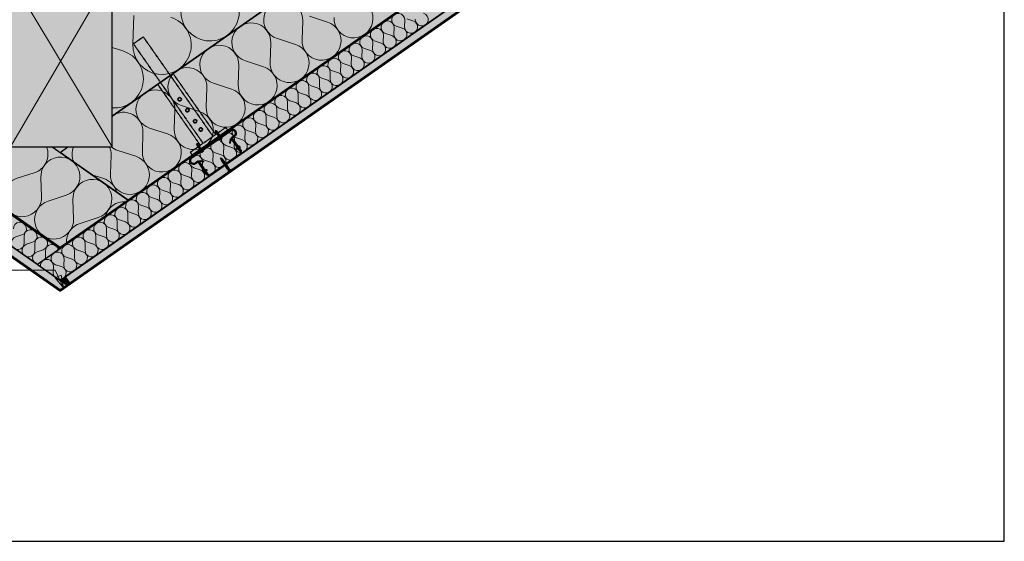
# Model space of a CAD drawing. Units: millimetres. Extents: x 271 to 3241, y 225 to 2325.
# Drawn here: x 1726 to 3241, y 225 to 1028 of the extents above; entities that cross this region are included whole.
import ezdxf

# ---------------------------------------------------------------- set-up
doc = ezdxf.new("R2010")
doc.units = ezdxf.units.MM
doc.linetypes.add('Carkovana', pattern=[0.21, 0.15, -0.06])
for name, color, linetype, lineweight in [('Obrys', 7, 'Continuous', 60), ('Parozábrana', 7, 'Continuous', 25), ('Podbarvení', 7, 'Continuous', 25), ('Popisky', 7, 'Continuous', 13), ('čára dřevěné prvky', 7, 'Continuous', 25), ('čára MW', 7, 'Continuous', 25), ('čára parozábrana', 7, 'Continuous', 25), ('čára SDK', 7, 'Continuous', 25), ('čára spojovací materiál', 7, 'Continuous', 35), ('čára tmel', 7, 'Continuous', 25), ('čára výplně', 7, 'Continuous', 18)]:
    doc.layers.add(name, color=color, linetype=linetype, lineweight=lineweight)

msp = doc.modelspace()

# ---------------------------------------------------------------- hatches: boundary and pattern name
at = {"layer": 'Parozábrana', "linetype": 'Continuous', "lineweight": 13}
for points in [[(2301.526, 1036.71), (2285.143, 1025.238), (2286.003, 1024.01), (2302.386, 1035.481)], [(2268.768, 1013.773), (2252.385, 1002.302), (2253.246, 1001.073), (2269.629, 1012.545)], [(2236.002, 990.83), (2219.619, 979.359), (2220.479, 978.13), (2236.862, 989.602)], [(2203.245, 967.894), (2186.862, 956.422), (2187.722, 955.193), (2204.105, 966.665)], [(2170.478, 944.951), (2154.095, 933.479), (2154.956, 932.25), (2171.339, 943.722)], [(2137.721, 922.014), (2121.338, 910.542), (2122.198, 909.314), (2138.581, 920.785)], [(2104.955, 899.071), (2088.572, 887.599), (2089.432, 886.371), (2105.815, 897.842)], [(2072.197, 876.134), (2055.814, 864.663), (2056.675, 863.434), (2073.058, 874.906)], [(2039.431, 853.191), (2023.048, 841.72), (2023.909, 840.491), (2040.292, 851.963)], [(2006.674, 830.255), (1990.291, 818.783), (1991.151, 817.554), (2007.534, 829.026)], [(1973.908, 807.312), (1957.525, 795.84), (1958.385, 794.611), (1974.768, 806.083)], [(1941.15, 784.375), (1924.767, 772.904), (1925.627, 771.675), (1942.01, 783.146)], [(1908.384, 761.432), (1892.001, 749.96), (1892.861, 748.732), (1909.244, 760.203)], [(1875.626, 738.492), (1859.243, 727.02), (1860.104, 725.792), (1876.487, 737.263)], [(1732.632, 715.495), (1749.015, 704.023), (1748.155, 702.795), (1731.772, 714.266)], [(1842.86, 715.549), (1826.477, 704.077), (1827.338, 702.849), (1843.721, 714.32)], [(1765.398, 692.552), (1781.782, 681.08), (1780.921, 679.852), (1764.538, 691.323)], [(1810.103, 692.612), (1793.72, 681.14), (1794.58, 679.912), (1810.963, 691.383)]]:
    msp.add_hatch(color=176, dxfattribs=at).paths.add_polyline_path(points)
at = {"layer": 'Podbarvení', "linetype": 'Continuous', "lineweight": 13, "true_color": 0xffe41b}
for points in [[(2877.211, 1586.302), (2847.959, 1628.079), (2815.07, 1616.108), (2860.065, 1669.731), (2827.176, 1657.761), (2773.968, 1733.75), (1867.708, 1099.18), (1867.708, 879.44)], [(1787.708, 676.931), (1892.315, 750.177), (1775.461, 831.999), (1707.708, 831.999), (1707.708, 879.44), (698.204, 1586.302), (629.375, 1488.004)], [(1867.708, 879.44), (1867.708, 831.999), (1799.954, 831.999), (1787.708, 823.424), (1892.315, 750.177), (2946.04, 1488.004), (2877.211, 1586.302)], [(1752.839, 650.684), (1787.708, 675.1), (628.515, 1486.775), (605.572, 1454.009)], [(1752.839, 650.684), (1787.708, 626.269), (2969.844, 1454.009), (2946.901, 1486.775)], [(1775.461, 831.999), (1787.712, 823.421), (1799.963, 831.999)]]:
    msp.add_hatch(color=2, dxfattribs=at).paths.add_polyline_path(points)
at = {"layer": 'Podbarvení', "linetype": 'Continuous', "lineweight": 13, "true_color": 0xa55a14}
msp.add_hatch(color=34, dxfattribs=at).paths.add_polyline_path([(1787.708, 1043.163), (1707.708, 1099.18), (1707.708, 831.999), (1867.708, 831.999), (1867.708, 1099.18)])
at = {"layer": 'Popisky', "linetype": 'Continuous', "lineweight": 13, "true_color": 0x737373}
h = msp.add_hatch(color=8, dxfattribs=at)
h.dxf.hatch_style = 1
h.paths.add_polyline_path([(1793.156, 614.824), (1789.683, 634.52), (1780.3, 630.145)])
at = {"layer": 'čára výplně'}
h = msp.add_hatch(dxfattribs=at)
h.set_pattern_fill('AR-SAND', color=256, scale=0.2, angle=35)
h.set_pattern_definition([(72.5, (-14333.104, -9189.0805), (-5.8764518, 7.834529), [0, -7.7216, 0, -8.636, 0, -8.255]), (42.5, (-14333.104, -9189.08), (-0.858521, 16.900494), [0, -4.1656, 0, -6.9596, 0, -2.667]), (2.5, (-14338.2225, -9192.664), (12.9423736, 9.097437), [0, -2.54, 0, -9.144, 0, -11.938]), (352.5, (-14338.222, -9192.664), (9.952036, 12.41142), [0, -1.27, 0, -5.9944, 0, -6.858])])
h.paths.add_polyline_path([(1787.708, 611.009), (1798.604, 618.639), (605.572, 1454.009), (598.402, 1443.77)])
h = msp.add_hatch(dxfattribs=at)
h.set_pattern_fill('AR-SAND', color=256, scale=0.2, angle=35)
h.set_pattern_definition([(72.5, (-11949.4664, -9189.0805), (-5.8764518, 7.834529), [0, -7.7216, 0, -8.636, 0, -8.255]), (42.5, (-11949.466, -9189.08), (-0.858521, 16.900494), [0, -4.1656, 0, -6.9596, 0, -2.667]), (2.5, (-11954.585, -9192.664), (12.9423736, 9.097437), [0, -2.54, 0, -9.144, 0, -11.938]), (352.5, (-11954.585, -9192.664), (9.952036, 12.41142), [0, -1.27, 0, -5.9944, 0, -6.858])])
h.paths.add_polyline_path([(1795.53, 631.746), (1802.7, 621.507), (2977.014, 1443.77), (2969.844, 1454.009)])
h = msp.add_hatch(color=9, dxfattribs=at)
h.dxf.hatch_style = 1
h.paths.add_polyline_path([(1795.53, 631.746), (1787.708, 626.269), (1798.604, 618.639), (1802.7, 621.507)])

# ---------------------------------------------------------------- linework, layer by layer
msp.add_lwpolyline([(270.542, 2324.906), (270.542, 224.906), (3240.542, 224.906), (3240.542, 2324.906), (270.542, 2324.906)])
at = {"layer": 'Obrys'}
msp.add_lwpolyline([(598.402, 1443.77), (1787.708, 611.009), (2977.014, 1443.77)], dxfattribs=at)
at = {"layer": 'Popisky', "color": 8, "linetype": 'Continuous', "lineweight": 13, "true_color": 0x737373}
for p, q in [((1015.253, 642.156), (1780.411, 642.156)), ((1793.156, 614.824), (1780.411, 642.156)), ((1780.3, 630.145), (1789.683, 634.52)), ((1793.156, 614.824), (1780.3, 630.145)), ((1793.156, 614.824), (1789.683, 634.52))]:
    msp.add_line(p, q, dxfattribs=at)
at = {"layer": 'čára dřevěné prvky'}
msp.add_lwpolyline([(1707.708, 1099.18), (1707.708, 831.999), (1867.708, 831.999), (1867.708, 1099.18), (1787.708, 1043.163), (1707.708, 1099.18)], dxfattribs=at)
at = {"layer": 'čára MW'}
for points in [[(2877.211, 1586.302), (1867.708, 879.44), (1867.708, 1099.18), (1867.708, 1099.18), (2773.968, 1733.75)], [(698.204, 1586.302), (1707.708, 879.44), (1707.708, 831.999), (1775.461, 831.999), (1892.315, 750.177), (1787.708, 676.931), (629.375, 1488.004)], [(2946.04, 1488.004), (1892.315, 750.177), (1787.712, 823.421), (1799.963, 831.999), (1867.708, 831.999), (1867.708, 879.44), (2877.211, 1586.302)], [(628.515, 1486.775), (1787.708, 675.1), (1752.839, 650.684), (605.572, 1454.009)], [(2946.901, 1486.775), (1752.839, 650.684), (1787.708, 626.269), (2969.844, 1454.009)]]:
    msp.add_lwpolyline(points, dxfattribs=at)
at = {"layer": 'čára parozábrana'}
for p, q in [((2285.134, 1025.232), (2285.995, 1024.004)), ((2252.368, 1002.289), (2253.228, 1001.061)), ((2268.751, 1013.761), (2269.611, 1012.532)), ((2235.985, 990.818), (2236.845, 989.589)), ((2219.602, 979.346), (2220.462, 978.118)), ((2186.836, 956.403), (2187.696, 955.174)), ((2203.219, 967.875), (2204.079, 966.646)), ((2170.453, 944.932), (2171.313, 943.703)), ((2154.07, 933.46), (2154.93, 932.231)), ((2121.304, 910.517), (2122.164, 909.288)), ((2137.687, 921.989), (2138.547, 920.76)), ((2104.921, 899.046), (2105.781, 897.817)), ((2088.538, 887.574), (2089.398, 886.345)), ((2055.772, 864.631), (2056.632, 863.402)), ((2072.155, 876.103), (2073.015, 874.874)), ((2039.431, 853.191), (2040.292, 851.963)), ((2023.048, 841.72), (2023.909, 840.491)), ((1990.282, 818.777), (1991.142, 817.548)), ((2006.665, 830.248), (2007.526, 829.02)), ((1973.899, 807.305), (1974.759, 806.076)), ((1957.516, 795.834), (1958.376, 794.605)), ((1924.758, 772.897), (1925.619, 771.668)), ((1941.142, 784.369), (1942.002, 783.14)), ((1908.375, 761.426), (1909.236, 760.197)), ((1891.992, 749.954), (1892.853, 748.725)), ((1875.609, 738.482), (1876.47, 737.254)), ((1732.632, 715.495), (1731.772, 714.266)), ((1842.843, 715.539), (1843.704, 714.311)), ((1859.226, 727.011), (1860.087, 725.782)), ((1749.015, 704.023), (1748.155, 702.795)), ((1826.46, 704.068), (1827.321, 702.839)), ((1765.398, 692.552), (1764.538, 691.323)), ((1810.077, 692.596), (1810.938, 691.368)), ((1781.782, 681.08), (1780.921, 679.852)), ((1793.694, 681.125), (1794.555, 679.896))]:
    msp.add_line(p, q, dxfattribs=at)
for points in [[(2946.901, 1486.775), (1787.708, 675.1), (628.515, 1486.775)], [(629.375, 1488.004), (1787.708, 676.931), (2946.04, 1488.004)]]:
    msp.add_lwpolyline(points, dxfattribs=at)
at = {"layer": 'čára SDK'}
for points in [[(598.402, 1443.77), (1787.708, 611.009), (1798.604, 618.639), (605.572, 1454.009)], [(2969.844, 1454.009), (1795.53, 631.746), (1802.7, 621.507), (2977.014, 1443.77)]]:
    msp.add_lwpolyline(points, dxfattribs=at)
at = {"layer": 'čára spojovací materiál', "linetype": 'Carkovana', "ltscale": 4}
for p, q in [((1915.833, 1001.251), (1900.633, 990.608)), ((2023.084, 848.079), (1915.833, 1001.251)), ((1900.633, 990.608), (2007.883, 837.435)), ((2027.303, 851.033), (1961.452, 945.08)), ((1937.785, 928.508), (2003.636, 834.46)), ((1988.089, 823.574), (2042.85, 861.918)), ((2045.824, 857.671), (2042.85, 861.918)), ((1988.089, 823.574), (1991.063, 819.326))]:
    msp.add_line(p, q, dxfattribs=at)
at = {"layer": 'čára spojovací materiál'}
for p, q in [((1969.212, 904.906), (1969.466, 906.204)), ((1969.7, 903.655), (1969.212, 904.906)), ((1969.466, 906.204), (1970.333, 907.242)), ((1970.689, 902.797), (1969.7, 903.655)), ((1970.333, 907.242), (1971.575, 907.681)), ((1972.015, 902.563), (1970.689, 902.797)), ((1971.575, 907.681), (1972.882, 907.476)), ((1973.287, 903.022), (1972.015, 902.563)), ((1972.882, 907.476), (1973.919, 906.61)), ((1974.125, 904.04), (1973.287, 903.022)), ((1973.919, 906.61), (1974.359, 905.367)), ((1974.359, 905.367), (1974.125, 904.04)), ((1981.049, 888.001), (1981.283, 889.327)), ((1981.518, 886.778), (1981.049, 888.001)), ((1981.283, 889.327), (1982.15, 890.366)), ((1982.526, 885.892), (1981.518, 886.778)), ((1982.15, 890.366), (1983.393, 890.805)), ((1983.853, 885.657), (1982.526, 885.892)), ((1983.393, 890.805), (1984.719, 890.571)), ((1985.104, 886.146), (1983.853, 885.657)), ((1984.719, 890.571), (1985.736, 889.733)), ((1985.962, 887.135), (1985.104, 886.146)), ((1985.736, 889.733), (1986.196, 888.461)), ((1986.196, 888.461), (1985.962, 887.135)), ((1992.866, 871.125), (1993.12, 872.423)), ((1993.354, 869.874), (1992.866, 871.125)), ((1993.12, 872.423), (1993.986, 873.46)), ((1994.343, 869.014), (1993.354, 869.874)), ((1993.986, 873.46), (1995.229, 873.9)), ((1995.67, 868.781), (1994.343, 869.014)), ((1995.229, 873.9), (1996.536, 873.695)), ((1996.94, 869.241), (1995.67, 868.781)), ((1996.536, 873.695), (1997.573, 872.828)), ((1997.779, 870.258), (1996.94, 869.241)), ((1997.573, 872.828), (1998.013, 871.585)), ((1998.013, 871.585), (1997.779, 870.258)), ((1989.715, 815.716), (2049.678, 857.703)), ((2050.265, 856.864), (1990.302, 814.877)), ((1991.063, 819.326), (2045.824, 857.671)), ((2001.724, 858.47), (2001.959, 859.796)), ((2002.193, 857.247), (2001.724, 858.47)), ((2001.959, 859.796), (2002.826, 860.834)), ((2002.094, 855.18), (2002.094, 855.18)), ((2002.094, 855.18), (2002.094, 855.18)), ((2002.094, 855.18), (2002.094, 855.18)), ((2003.201, 856.36), (2002.193, 857.247)), ((2002.826, 860.834), (2004.068, 861.273)), ((2004.528, 856.126), (2003.201, 856.36)), ((2004.068, 861.273), (2005.394, 861.04)), ((2005.78, 856.614), (2004.528, 856.126)), ((2005.394, 861.04), (2006.413, 860.202)), ((2006.638, 857.603), (2005.78, 856.614)), ((2006.413, 860.202), (2006.872, 858.93)), ((2006.872, 858.93), (2006.638, 857.603)), ((2026.882, 855.694), (2026.613, 855.032)), ((2029.505, 855.636), (2026.613, 855.032)), ((2026.619, 856.07), (2026.962, 856.87)), ((2026.882, 855.694), (2026.619, 856.07)), ((2027.832, 856.92), (2026.962, 856.87)), ((2027.561, 855.092), (2027.179, 854.223)), ((2030.072, 854.827), (2027.179, 854.223)), ((2028.127, 854.284), (2027.766, 853.385)), ((2030.659, 853.989), (2027.766, 853.385)), ((2028.823, 855.503), (2027.832, 856.92)), ((2028.714, 853.446), (2028.333, 852.575)), ((2031.226, 853.18), (2028.333, 852.575)), ((2028.823, 855.503), (2028.823, 855.503)), ((2029.28, 852.637), (2028.919, 851.738)), ((2031.813, 852.342), (2028.919, 851.738)), ((2029.505, 855.636), (2029.095, 854.746)), ((2029.868, 851.798), (2029.485, 850.929)), ((2032.379, 851.533), (2029.485, 850.929)), ((2030.072, 854.827), (2029.682, 853.908)), ((2030.435, 850.989), (2030.073, 850.091)), ((2032.966, 850.694), (2030.073, 850.091)), ((2030.659, 853.989), (2030.248, 853.098)), ((2031.02, 850.151), (2030.64, 849.281)), ((2033.532, 849.885), (2030.64, 849.281)), ((2031.226, 853.18), (2030.836, 852.261)), ((2031.587, 849.342), (2031.227, 848.443)), ((2034.119, 849.047), (2031.227, 848.443)), ((2031.813, 852.342), (2031.403, 851.452)), ((2032.174, 848.504), (2031.793, 847.634)), ((2032.379, 851.533), (2031.989, 850.614)), ((2032.966, 850.694), (2032.556, 849.804)), ((2033.532, 849.885), (2033.142, 848.967)), ((2034.119, 849.047), (2033.709, 848.158)), ((2049.678, 857.703), (2051.479, 858.576)), ((2051.756, 857.564), (2050.265, 856.864)), ((2051.479, 858.576), (2053.51, 858.749)), ((2053.406, 857.728), (2051.756, 857.564)), ((2051.971, 846.432), (2055.728, 849.061)), ((2055.001, 857.296), (2053.406, 857.728)), ((2053.51, 858.749), (2055.441, 858.206)), ((2056.354, 856.348), (2055.001, 857.296)), ((2055.441, 858.206), (2057.091, 857.079)), ((2055.728, 849.061), (2056.896, 850.224)), ((2057.731, 849.646), (2056.315, 848.224)), ((2057.305, 854.989), (2056.354, 856.348)), ((2056.896, 850.224), (2057.595, 851.748)), ((2057.091, 857.079), (2058.245, 855.432)), ((2057.733, 853.394), (2057.305, 854.989)), ((2057.595, 851.748), (2057.733, 853.394)), ((2058.609, 851.467), (2057.731, 849.646)), ((2058.245, 855.432), (2058.759, 853.467)), ((2058.759, 853.467), (2058.609, 851.467)), ((1997.922, 835.976), (1998.266, 836.778)), ((1998.915, 834.561), (1997.922, 835.976)), ((1999.136, 836.826), (1998.266, 836.778)), ((1998.556, 833.966), (2000.114, 836.476)), ((1998.556, 833.966), (1999.533, 834.046)), ((1998.915, 834.561), (1998.915, 834.561)), ((1999.122, 833.156), (2000.681, 835.667)), ((1999.122, 833.156), (2000.12, 833.208)), ((1999.399, 836.45), (1999.136, 836.826)), ((1999.399, 836.45), (2000.114, 836.476)), ((1999.709, 832.318), (2001.266, 834.829)), ((1999.731, 835.607), (2000.681, 835.667)), ((2000.276, 831.509), (2001.833, 834.021)), ((2000.298, 834.798), (2001.266, 834.829)), ((2000.886, 833.959), (2001.833, 834.021)), ((2034.686, 848.239), (2031.793, 847.634)), ((2032.741, 847.695), (2032.379, 846.796)), ((2035.272, 847.4), (2032.379, 846.796)), ((2036.538, 847.254), (2032.753, 844.602)), ((2032.975, 844.284), (2032.753, 844.602)), ((2032.975, 844.284), (2034.091, 843.859)), ((2034.14, 845.574), (2033.198, 846.981)), ((2034.091, 843.859), (2035.282, 844.005)), ((2034.686, 848.239), (2034.295, 847.319)), ((2035.272, 847.4), (2034.862, 846.51)), ((2034.862, 846.51), (2035.093, 846.242)), ((2035.093, 846.242), (2035.093, 846.242)), ((2035.282, 844.005), (2036.235, 844.672)), ((2036.235, 844.672), (2036.779, 845.742)), ((2036.761, 846.936), (2036.538, 847.254)), ((2036.779, 845.742), (2036.761, 846.936)), ((2051.518, 845.726), (2051.971, 846.432)), ((2051.682, 844.937), (2051.518, 845.726)), ((2065.84, 824.68), (2051.682, 844.937)), ((2052.558, 845.593), (2052.529, 845.573)), ((2052.529, 845.573), (2052.55, 845.545)), ((2052.55, 845.545), (2066.708, 825.287)), ((2056.315, 848.224), (2052.558, 845.593)), ((1999.709, 832.318), (2000.687, 832.399)), ((2000.276, 831.509), (2001.273, 831.561)), ((2000.862, 830.67), (2002.42, 833.182)), ((2000.862, 830.67), (2001.84, 830.752)), ((2001.429, 829.861), (2002.987, 832.373)), ((2001.429, 829.861), (2002.427, 829.914)), ((2001.452, 833.15), (2002.42, 833.182)), ((2002.016, 829.024), (2003.573, 831.535)), ((2002.016, 829.024), (2002.993, 829.104)), ((2002.039, 832.312), (2002.987, 832.373)), ((2002.229, 830.379), (2005.002, 826.42)), ((2002.583, 828.214), (2004.14, 830.726)), ((2002.583, 828.214), (2003.579, 828.267)), ((2002.605, 831.503), (2003.573, 831.535)), ((2003.169, 827.376), (2004.727, 829.888)), ((2003.169, 827.376), (2004.146, 827.457)), ((2003.192, 830.665), (2004.14, 830.726)), ((2003.735, 826.567), (2005.294, 829.079)), ((2003.735, 826.567), (2004.733, 826.619)), ((2003.759, 829.856), (2004.727, 829.888)), ((2004.028, 824.489), (2007.842, 827.16)), ((2004.25, 824.171), (2004.028, 824.489)), ((2004.25, 824.171), (2005.366, 823.747)), ((2004.322, 825.73), (2005.881, 828.241)), ((2004.322, 825.73), (2005.3, 825.81)), ((2004.346, 829.018), (2005.294, 829.079)), ((2004.911, 828.209), (2005.881, 828.241)), ((2005.3, 825.81), (2005.473, 825.501)), ((2005.366, 823.747), (2006.558, 823.892)), ((2006.427, 826.169), (2005.427, 827.536)), ((2005.502, 825.521), (2005.502, 825.521)), ((2006.558, 823.892), (2007.54, 824.579)), ((2007.54, 824.579), (2008.054, 825.628)), ((2008.066, 826.842), (2007.842, 827.16)), ((2008.054, 825.628), (2008.066, 826.842)), ((2060.265, 830.122), (2059.138, 829.332)), ((2059.138, 829.332), (2059.164, 828.618)), ((2059.807, 828.378), (2059.164, 828.618)), ((2060.095, 828.58), (2059.807, 828.378)), ((2060.095, 828.58), (2060.609, 828.338)), ((2060.156, 830.647), (2060.609, 828.338)), ((2060.156, 830.647), (2060.858, 830.32)), ((2060.265, 830.122), (2060.265, 830.122)), ((2060.593, 829.101), (2061.274, 828.803)), ((2060.82, 831.113), (2061.274, 828.803)), ((2060.82, 831.113), (2061.522, 830.786)), ((2061.257, 829.566), (2061.939, 829.269)), ((2061.456, 831.558), (2061.939, 829.269)), ((2061.456, 831.558), (2062.187, 831.251)), ((2061.848, 832.78), (2061.589, 832.598)), ((2061.589, 832.598), (2063.713, 829.564)), ((2062.944, 830.662), (2061.797, 829.902)), ((2062.187, 831.251), (2062.398, 831.442)), ((2062.369, 831.422), (2062.398, 831.442)), ((2062.369, 831.422), (2062.398, 831.442)), ((2062.398, 831.442), (2062.369, 831.422)), ((2062.369, 831.422), (2062.398, 831.442)), ((2062.398, 831.442), (2062.369, 831.422)), ((2062.369, 831.422), (2062.398, 831.442)), ((2062.369, 831.422), (2062.398, 831.442)), ((2062.398, 831.442), (2062.369, 831.422)), ((2062.398, 831.442), (2062.369, 831.422)), ((2062.369, 831.422), (2062.369, 831.422)), ((2063.973, 829.746), (2063.713, 829.564)), ((2066.708, 825.287), (2065.84, 824.68)), ((1987.27, 810.473), (1987.421, 812.473)), ((1987.765, 808.537), (1987.27, 810.473)), ((1987.421, 812.473), (1988.279, 814.323)), ((1988.918, 806.889), (1987.765, 808.537)), ((1988.414, 812.222), (1988.276, 810.575)), ((1988.276, 810.575), (1988.704, 808.979)), ((1988.279, 814.323), (1989.715, 815.716)), ((1989.134, 813.716), (1988.414, 812.222)), ((1988.704, 808.979), (1989.655, 807.621)), ((1990.589, 805.734), (1988.918, 806.889)), ((1990.302, 814.877), (1989.134, 813.716)), ((1989.655, 807.621), (1991.008, 806.673)), ((1992.52, 805.19), (1990.589, 805.734)), ((1991.008, 806.673), (1992.603, 806.24)), ((1994.531, 805.394), (1992.52, 805.19)), ((1992.603, 806.24), (1994.274, 806.376)), ((1994.274, 806.376), (1995.765, 807.076)), ((1996.352, 806.237), (1994.531, 805.394)), ((1995.765, 807.076), (1999.522, 809.705)), ((2000.108, 808.868), (1996.352, 806.237)), ((1999.522, 809.705), (2000.339, 809.892)), ((2000.137, 808.888), (2000.108, 808.868)), ((2000.187, 808.88), (2000.137, 808.888)), ((2014.345, 788.622), (2000.187, 808.88)), ((2000.339, 809.892), (2001.025, 809.466)), ((2001.025, 809.466), (2015.182, 789.209)), ((2034.841, 815.075), (2037.986, 811.937)), ((2034.841, 815.075), (2037.003, 810.387)), ((2036.474, 809.543), (2037.986, 811.937)), ((2036.474, 809.543), (2037.803, 809.613)), ((2037.032, 810.407), (2037.003, 810.387)), ((2037.032, 810.407), (2037.003, 810.387)), ((2037.032, 810.407), (2037.003, 810.387)), ((2037.032, 810.407), (2037.032, 810.407)), ((2037.364, 808.272), (2039.45, 811.628)), ((2037.364, 808.272), (2038.694, 808.341)), ((2037.957, 811.916), (2037.986, 811.937)), ((2037.986, 811.937), (2037.957, 811.916)), ((2037.986, 811.937), (2037.986, 811.937)), ((2038.17, 811.549), (2039.45, 811.628)), ((2038.254, 807), (2040.341, 810.356)), ((2038.254, 807), (2039.564, 807.099)), ((2039.06, 810.278), (2040.341, 810.356)), ((2039.145, 805.728), (2041.231, 809.085)), ((2039.145, 805.728), (2040.455, 805.827)), ((2039.951, 809.006), (2041.231, 809.085)), ((2040.035, 804.458), (2042.122, 807.813)), ((2040.035, 804.458), (2041.345, 804.556)), ((2040.166, 803.041), (2040.322, 803.925)), ((2040.743, 803.446), (2040.909, 804.379)), ((2040.841, 807.735), (2042.122, 807.813)), ((2040.925, 803.186), (2043.011, 806.541)), ((2040.925, 803.186), (2042.234, 803.284)), ((2041.336, 804.075), (2041.587, 805.501)), ((2041.732, 806.463), (2043.011, 806.541)), ((2041.796, 801.943), (2043.903, 805.27)), ((2041.989, 805.05), (2042.101, 805.689)), ((2042.544, 805.18), (2042.61, 805.7)), ((2042.601, 805.221), (2043.903, 805.27)), ((2042.686, 800.672), (2044.772, 804.027)), ((2043.023, 805.172), (2043.154, 805.909)), ((2043.492, 803.949), (2044.772, 804.027)), ((2043.576, 805.429), (2043.731, 806.313)), ((2008.937, 795.731), (2009.225, 795.933)), ((2009.225, 795.933), (2011.35, 792.899)), ((2010.258, 794.89), (2010.035, 794.777)), ((2010.035, 794.777), (2010.035, 794.777)), ((2010.219, 795.681), (2012.205, 794.445)), ((2010.219, 795.681), (2010.258, 794.89)), ((2010.581, 793.997), (2011.659, 794.795)), ((2010.884, 796.147), (2012.87, 794.91)), ((2010.884, 796.147), (2010.922, 795.355)), ((2011.061, 792.696), (2011.35, 792.899)), ((2011.52, 796.593), (2013.535, 795.376)), ((2011.52, 796.593), (2011.587, 795.82)), ((2011.977, 796.309), (2013.104, 797.098)), ((2011.977, 796.309), (2012.006, 796.33)), ((2011.977, 796.309), (2012.006, 796.33)), ((2012.006, 796.33), (2011.977, 796.309)), ((2012.006, 796.33), (2011.977, 796.309)), ((2011.977, 796.309), (2012.006, 796.33)), ((2012.006, 796.33), (2011.977, 796.309)), ((2011.977, 796.309), (2012.006, 796.33)), ((2012.006, 796.33), (2011.977, 796.309)), ((2012.006, 796.33), (2011.977, 796.309)), ((2012.006, 796.33), (2011.977, 796.309)), ((2012.006, 796.33), (2011.977, 796.309)), ((2012.187, 795.208), (2012.205, 794.445)), ((2012.823, 795.653), (2012.87, 794.91)), ((2013.104, 797.098), (2013.766, 796.83)), ((2013.483, 795.943), (2013.771, 796.145)), ((2013.483, 795.943), (2013.535, 795.376)), ((2013.771, 796.145), (2013.766, 796.83)), ((2015.182, 789.209), (2014.345, 788.622)), ((2041.796, 801.943), (2043.126, 802.013)), ((2042.686, 800.672), (2044.015, 800.741)), ((2043.577, 799.4), (2045.663, 802.756)), ((2043.577, 799.4), (2044.886, 799.498)), ((2044.382, 802.678), (2045.663, 802.756)), ((2044.467, 798.128), (2046.553, 801.484)), ((2044.467, 798.128), (2045.776, 798.227)), ((2044.951, 791.497), (2044.951, 791.497)), ((2044.951, 791.497), (2044.951, 791.497)), ((2044.951, 791.497), (2044.951, 791.497)), ((2045.273, 801.406), (2046.553, 801.484)), ((2045.358, 796.857), (2047.443, 800.213)), ((2045.358, 796.857), (2046.667, 796.956)), ((2045.544, 802.879), (2045.544, 802.879)), ((2045.744, 792.399), (2045.744, 792.399)), ((2046.251, 791.582), (2045.947, 792.016)), ((2046.163, 800.134), (2047.443, 800.213)), ((2046.251, 791.582), (2052.984, 796.298)), ((2046.667, 796.956), (2046.935, 796.325)), ((2046.667, 796.956), (2046.667, 796.956)), ((2048.294, 797.277), (2046.848, 799.279)), ((2052.984, 796.298), (2052.681, 796.731))]:
    msp.add_line(p, q, dxfattribs=at)
for points in [[(2026.962, 856.87), (2027.563, 856.257), (2028.378, 856.138)], [(1998.469, 835.196), (1998.665, 836.023), (1998.266, 836.778)], [(2002.299, 808.654), (2002.218, 809.2), (2002.441, 809.744), (2002.903, 810.067), (2008.258, 809.123), (2008.342, 809.742), (2003.036, 810.677), (2003.365, 808.952), (2003.307, 808.912), (2001.675, 809.853), (2001.536, 809.067), (2001.808, 808.31), (2016.295, 787.619), (2016.714, 787.267), (2017.226, 787.151), (2017.741, 787.338), (2041.149, 803.729), (2041.281, 803.908), (2041.345, 804.126), (2041.613, 804.787), (2042.191, 805.192), (2042.876, 805.197), (2043.101, 805.183), (2043.315, 805.247), (2066.722, 821.637), (2067.148, 822.321), (2066.954, 823.09), (2052.466, 843.781), (2051.848, 844.296), (2051.061, 844.434), (2050.333, 844.183), (2050.246, 844.122), (2049.821, 843.437), (2048.886, 838.131), (2049.495, 837.998), (2050.439, 843.353), (2050.902, 843.677), (2051.489, 843.7), (2051.974, 843.437), (2066.462, 822.747), (2066.529, 822.406), (2066.359, 822.157), (2042.952, 805.767), (2042.758, 805.674), (2042.532, 805.689), (2041.848, 805.683), (2041.269, 805.278), (2041.001, 804.616), (2040.937, 804.4), (2040.784, 804.249), (2017.376, 787.859), (2017.085, 787.785), (2016.788, 787.963), (2002.299, 808.654)], [(2059.164, 828.618), (2059.653, 829.09), (2059.745, 829.757)], [(2063.973, 829.746), (2064.306, 830.624), (2064.196, 831.58), (2063.649, 832.362), (2062.788, 832.792), (2061.848, 832.78)], [(2008.937, 795.731), (2008.605, 794.852), (2008.743, 793.916), (2009.29, 793.136), (2010.121, 792.684), (2011.061, 792.696)], [(2011.977, 796.309), (2012.006, 796.33), (2011.977, 796.309)], [(2012.496, 796.673), (2013.156, 796.532), (2013.766, 796.83)], [(2046.019, 792.713), (2045.832, 792.366), (2045.947, 792.016)], [(2046.019, 792.713), (2046.808, 793.739), (2047.112, 795.028), (2046.935, 796.325)], [(2048.294, 797.277), (2049.452, 796.667), (2050.767, 796.511), (2052.031, 796.921)], [(2052.681, 796.731), (2052.392, 796.959), (2052.031, 796.921)]]:
    msp.add_lwpolyline(points, dxfattribs=at)
at = {"layer": 'čára tmel'}
msp.add_line((1802.7, 621.507), (1798.604, 618.639), dxfattribs=at)
at = {"layer": 'čára výplně'}
for p, q in [((1707.708, 1099.18), (1867.708, 831.999)), ((1711.383, 831.999), (1867.307, 1098.899)), ((1899.787, 990.375), (1901.209, 1034.164)), ((2199.057, 1023.942), (2171.301, 1033.036)), ((2160.13, 996.686), (2161.078, 1025.878)), ((2301.388, 1005.612), (2301.704, 1015.343)), ((2314.364, 1014.698), (2305.112, 1017.729)), ((2317.771, 1017.083), (2318.087, 1026.814)), ((2330.747, 1026.169), (2321.495, 1029.2)), ((2285.005, 994.141), (2285.321, 1003.871)), ((2297.981, 1003.226), (2288.729, 1006.257)), ((1884.453, 979.639), (1867.708, 985.125)), ((2110.981, 962.271), (2111.929, 991.464)), ((2149.908, 989.528), (2122.151, 998.622)), ((2268.623, 982.669), (2268.939, 992.4)), ((2281.598, 991.755), (2272.346, 994.786)), ((2248.832, 968.812), (2239.58, 971.843)), ((2252.24, 971.198), (2252.556, 980.929)), ((2265.215, 980.283), (2255.963, 983.314)), ((2061.832, 927.857), (2062.78, 957.049)), ((2100.759, 955.113), (2073.002, 964.207)), ((2219.474, 948.255), (2219.79, 957.986)), ((2232.449, 957.34), (2223.197, 960.372)), ((2235.857, 959.726), (2236.173, 969.457)), ((2203.091, 936.784), (2203.407, 946.514)), ((2216.066, 945.869), (2206.815, 948.9)), ((2051.609, 920.699), (2023.853, 929.792)), ((2183.301, 922.926), (2174.049, 925.957)), ((2186.708, 925.312), (2187.024, 935.043)), ((2199.684, 934.398), (2190.432, 937.429)), ((2012.683, 893.442), (2013.631, 922.634)), ((2153.942, 902.369), (2154.258, 912.1)), ((2166.918, 911.455), (2157.666, 914.486)), ((2170.325, 913.841), (2170.641, 923.571)), ((2002.46, 886.284), (1974.704, 895.378)), ((2137.56, 890.898), (2137.876, 900.629)), ((2150.535, 899.983), (2141.283, 903.015)), ((1963.534, 859.027), (1964.482, 888.22)), ((2117.769, 877.041), (2108.517, 880.072)), ((2121.177, 879.426), (2121.493, 889.157)), ((2134.152, 888.512), (2124.9, 891.543)), ((2088.411, 856.484), (2088.727, 866.214)), ((2101.386, 865.569), (2092.134, 868.6)), ((2104.794, 867.955), (2105.11, 877.686)), ((1914.385, 824.613), (1915.332, 853.805)), ((1953.311, 851.869), (1925.555, 860.963)), ((2072.028, 845.012), (2072.344, 854.743)), ((2085.003, 854.098), (2075.751, 857.129)), ((2052.238, 831.155), (2042.986, 834.186)), ((2055.645, 833.541), (2055.961, 843.272)), ((2068.621, 842.626), (2059.369, 845.658)), ((1865.235, 790.198), (1866.183, 819.391)), ((1904.162, 817.455), (1876.406, 826.549)), ((2022.879, 810.598), (2023.195, 820.329)), ((2035.855, 819.683), (2026.603, 822.715)), ((2039.262, 822.069), (2039.578, 831.8)), ((2006.497, 799.127), (2006.813, 808.857)), ((2019.472, 808.212), (2010.22, 811.243)), ((1720.403, 783.04), (1748.159, 792.134)), ((1855.013, 783.04), (1836.912, 788.971)), ((1986.706, 785.269), (1977.454, 788.3)), ((1990.114, 787.655), (1990.43, 797.386)), ((2003.089, 796.741), (1993.837, 799.772)), ((1759.329, 755.784), (1758.382, 784.976)), ((1957.348, 764.712), (1957.664, 774.443)), ((1970.323, 773.798), (1961.071, 776.829)), ((1973.731, 776.184), (1974.047, 785.915)), ((1769.552, 748.626), (1797.308, 757.719)), ((1940.965, 753.241), (1941.281, 762.972)), ((1953.94, 762.326), (1944.688, 765.358)), ((1808.478, 721.369), (1807.531, 750.562)), ((1921.175, 739.384), (1911.923, 742.415)), ((1924.582, 741.77), (1924.898, 751.5)), ((1937.558, 750.855), (1928.306, 753.886)), ((1891.816, 718.827), (1892.132, 728.557)), ((1904.792, 727.912), (1895.54, 730.943)), ((1908.199, 730.298), (1908.515, 740.029)), ((1818.701, 714.211), (1846.457, 723.305)), ((1875.434, 707.355), (1875.749, 717.086)), ((1888.409, 716.441), (1879.157, 719.472)), ((1859.051, 695.884), (1859.367, 705.615)), ((1872.026, 704.969), (1862.774, 708.001)), ((1719.772, 693.498), (1729.024, 696.529)), ((1732.748, 684.412), (1732.432, 694.143)), ((1736.155, 682.026), (1745.407, 685.058)), ((1749.131, 672.941), (1748.815, 682.672)), ((1826.285, 672.941), (1826.601, 682.672)), ((1839.26, 682.026), (1830.008, 685.058)), ((1842.668, 684.412), (1842.984, 694.143)), ((1855.643, 693.498), (1846.391, 696.529)), ((1752.538, 670.555), (1761.79, 673.586)), ((1765.514, 661.47), (1765.198, 671.2)), ((1809.902, 661.47), (1810.218, 671.2)), ((1822.877, 670.555), (1813.625, 673.586)), ((1793.519, 649.998), (1793.835, 659.729)), ((1806.495, 659.084), (1797.243, 662.115)), ((1777.136, 638.527), (1777.452, 648.258)), ((1790.112, 647.612), (1780.86, 650.643)), ((1773.729, 636.141), (1773.503, 636.215))]:
    msp.add_line(p, q, dxfattribs=at)
for centre, radius, start, end in [((2018.463, 1039.935), 45, 177.373739, 72.626261), ((2131.11, 1027.253), 30, 357.373739, 252.626261), ((2239.248, 1029.726), 30, 177.373739, 72.626261), ((1944.74, 988.313), 45, 177.373739, 72.626261), ((2308.098, 1027.272), 10, 357.373739, 252.626261), ((2344.144, 1028.097), 10, 177.373739, 72.626261), ((2081.96, 992.838), 30, 357.373739, 252.626261), ((2190.099, 995.311), 30, 177.373739, 72.626261), ((2291.715, 1015.801), 10, 357.373739, 252.626261), ((2327.761, 1016.625), 10, 177.373739, 72.626261), ((2258.949, 992.858), 10, 357.373739, 252.626261), ((2275.332, 1004.33), 10, 357.373739, 252.626261), ((2294.995, 993.682), 10, 177.373739, 72.626261), ((2311.378, 1005.154), 10, 177.373739, 72.626261), ((2032.811, 958.424), 30, 357.373739, 252.626261), ((2140.95, 960.896), 30, 177.373739, 72.626261), ((2242.566, 981.387), 10, 357.373739, 252.626261), ((2278.612, 982.211), 10, 177.373739, 72.626261), ((1871.016, 936.692), 45, 265.784133, 72.626261), ((2226.183, 969.915), 10, 357.373739, 252.626261), ((2262.229, 970.74), 10, 177.373739, 72.626261), ((2091.8, 926.482), 30, 177.373739, 72.626261), ((2193.418, 946.973), 10, 357.373739, 252.626261), ((2209.801, 958.444), 10, 357.373739, 252.626261), ((2229.463, 947.797), 10, 177.373739, 72.626261), ((2245.846, 959.268), 10, 177.373739, 72.626261), ((1983.662, 924.009), 30, 357.373739, 252.626261), ((2177.035, 935.501), 10, 357.373739, 252.626261), ((2213.08, 936.325), 10, 177.373739, 72.626261), ((2160.652, 924.03), 10, 357.373739, 252.626261), ((2196.698, 924.854), 10, 177.373739, 72.626261), ((1934.513, 889.595), 30, 357.373739, 252.626261), ((2042.651, 892.067), 30, 177.373739, 72.626261), ((2127.886, 901.087), 10, 357.373739, 252.626261), ((2144.269, 912.558), 10, 357.373739, 252.626261), ((2163.932, 901.911), 10, 177.373739, 72.626261), ((2180.315, 913.383), 10, 177.373739, 72.626261), ((2111.503, 889.615), 10, 357.373739, 252.626261), ((2147.549, 890.44), 10, 177.373739, 72.626261), ((1885.364, 855.18), 30, 357.373739, 126.053136), ((1993.502, 857.653), 30, 177.373739, 72.626261), ((2095.12, 878.144), 10, 357.373739, 252.626261), ((2131.166, 878.968), 10, 177.373739, 72.626261), ((2062.355, 855.201), 10, 357.373739, 252.626261), ((2078.737, 866.673), 10, 357.373739, 252.626261), ((2098.4, 856.025), 10, 177.373739, 72.626261), ((2114.783, 867.497), 10, 177.373739, 72.626261), ((1944.353, 823.238), 30, 177.373739, 72.626261), ((2045.972, 843.73), 10, 357.373739, 252.626261), ((2082.017, 844.554), 10, 177.373739, 72.626261), ((2029.589, 832.258), 10, 357.373739, 252.626261), ((2065.635, 833.083), 10, 177.373739, 72.626261), ((1739.201, 820.765), 30, 287.373739, 21.990195), ((1836.215, 820.765), 30, 158.009805, 203.740851), ((1836.215, 820.765), 30, 357.373739, 21.990195), ((1885.364, 855.18), 30, 230.597417, 252.626261), ((1996.823, 809.316), 10, 357.373739, 252.626261), ((2013.206, 820.787), 10, 357.373739, 252.626261), ((2032.869, 810.14), 10, 177.373739, 72.626261), ((2049.252, 821.611), 10, 177.373739, 72.626261), ((1788.35, 786.351), 30, 287.373739, 182.626261), ((1895.204, 788.824), 30, 177.373739, 72.626261), ((1980.44, 797.844), 10, 357.373739, 252.626261), ((2016.486, 798.668), 10, 177.373739, 72.626261), ((1964.057, 786.373), 10, 357.373739, 252.626261), ((2000.103, 787.197), 10, 177.373739, 72.626261), ((1729.361, 754.409), 30, 107.373739, 2.626261), ((1837.499, 751.936), 30, 287.373739, 182.626261), ((1846.055, 754.409), 30, 15.25556, 72.626261), ((1931.292, 763.43), 10, 357.373739, 252.626261), ((1947.674, 774.901), 10, 357.373739, 252.626261), ((1967.337, 764.254), 10, 177.373739, 72.626261), ((1983.72, 775.726), 10, 177.373739, 72.626261), ((1914.909, 751.958), 10, 357.373739, 252.626261), ((1950.954, 752.783), 10, 177.373739, 72.626261), ((1778.51, 719.994), 30, 107.373739, 2.626261), ((1886.648, 717.522), 30, 86.566182, 163.433818), ((1898.526, 740.487), 10, 357.373739, 252.626261), ((1934.572, 741.311), 10, 177.373739, 72.626261), ((1865.76, 717.544), 10, 357.373739, 252.626261), ((1882.143, 729.016), 10, 357.373739, 252.626261), ((1901.806, 718.368), 10, 177.373739, 72.626261), ((1918.189, 729.84), 10, 177.373739, 72.626261), ((1726.038, 706.073), 10, 287.373739, 182.626261), ((1827.659, 685.58), 30, 107.373739, 183.151545), ((1849.377, 706.073), 10, 357.373739, 252.626261), ((1885.423, 706.897), 10, 177.373739, 72.626261), ((1742.421, 694.601), 10, 287.373739, 182.626261), ((1832.994, 694.601), 10, 357.373739, 252.626261), ((1869.04, 695.426), 10, 177.373739, 72.626261), ((1722.758, 683.954), 10, 107.373739, 2.626261), ((1739.141, 672.483), 10, 107.373739, 2.626261), ((1758.804, 683.13), 10, 287.373739, 182.626261), ((1816.611, 683.13), 10, 357.373739, 252.626261), ((1836.274, 672.483), 10, 177.373739, 72.626261), ((1852.657, 683.954), 10, 177.373739, 72.626261), ((1755.524, 661.011), 10, 107.373739, 258.784491), ((1775.187, 671.659), 10, 9.132246, 182.626261), ((1783.846, 660.187), 10, 357.373739, 252.626261), ((1800.229, 671.659), 10, 357.373739, 252.626261), ((1819.891, 661.011), 10, 177.373739, 72.626261), ((1767.463, 648.716), 10, 357.373739, 187.653653), ((1755.524, 661.011), 10, 351.215509, 2.626261), ((1803.509, 649.54), 10, 177.373739, 72.626261), ((1787.126, 638.069), 10, 177.373739, 213.94202), ((1787.126, 638.069), 10, 256.05798, 72.626261), ((1770.743, 626.597), 10, 36.114613, 72.626261)]:
    msp.add_arc(centre, radius, start, end, dxfattribs=at)

doc.saveas('drawing.dxf')
